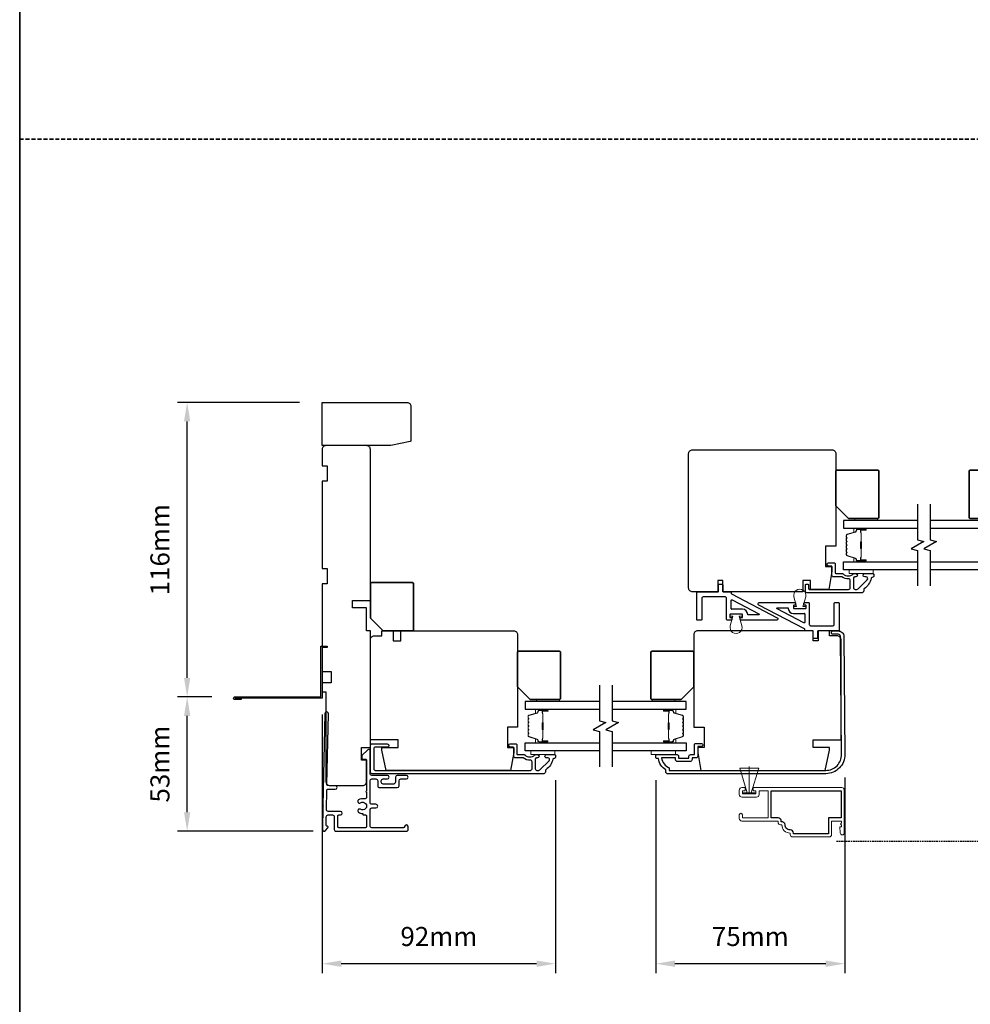
# Model space of a CAD drawing. Extents: x 3250 to 9168, y 1086 to 5078.
# Drawn here: x 4179 to 4554, y 4302 to 4690 of the extents above; entities that cross this region are included whole.
import ezdxf

# ---------------------------------------------------------------- set-up
doc = ezdxf.new("R2010")
doc.units = 0
doc.header["$LTSCALE"] = 250
doc.header["$MEASUREMENT"] = 0
doc.header["$PDMODE"] = 3
doc.header["$PDSIZE"] = -2
doc.linetypes.add('HIDDEN', pattern=[0.375, 0.25, -0.125])
doc.layers.get('DEFPOINTS').update_dxf_attribs({"color": 2, "linetype": 'CONTINUOUS'})
for name, color, linetype, lineweight in [('2', 2, 'CONTINUOUS', 25), ('6', 6, 'CONTINUOUS', 5), ('8', 7, 'CONTINUOUS', 35), ('Butal', 9, 'CONTINUOUS', 15), ('METALCLAD', 3, 'CONTINUOUS', 15), ('Spacer Bar', 1, 'CONTINUOUS', 9), ('Vinyl', 6, 'CONTINUOUS', 15), ('Visible (ANSI)', 7, 'CONTINUOUS', 25)]:
    doc.layers.add(name, color=color, linetype=linetype, lineweight=lineweight)
for name, color, linetype in [('3', 3, 'CONTINUOUS'), ('7', 7, 'CONTINUOUS'), ('Glass', 6, 'CONTINUOUS'), ('MISCELLANEOUS', 6, 'CONTINUOUS')]:
    doc.layers.add(name, color=color, linetype=linetype)
doc.styles.add('ROMANS', font='romans')
doc.dimstyles.new('LWDEC$0', dxfattribs={"dimscale": 0.125, "dimtxt": 2.5, "dimasz": 1, "dimexe": 1.25, "dimexo": 3, "dimgap": 2, "dimtad": 1, "dimtoh": 1, "dimdec": 4, "dimzin": 11, "dimdsep": 46, "dimlunit": 5, "dimtxsty": 'ROMANS', "dimcen": 0, "dimdle": 1.5, "dimazin": 0, "dimtfac": 1, "dimtdec": 4, "dimtix": 1, "dimtmove": 0, "dimatfit": 3, "dimfxl": 0, "dimfrac": 2, "dimtzin": 0, "dimarcsym": 0})

# ---------------------------------------------------------------- blocks, each defined once
blk = doc.blocks.new('*D173')
at = {"layer": '2', "color": 0, "linetype": 'ByBlock', "lineweight": -2}
for p, q in [((4289.27, 4538.74), (4241.29, 4538.74)), ((4245.04, 4430.18), (4245.04, 4531.24)), ((4254.72, 4422.68), (4241.29, 4422.68))]:
    blk.add_line(p, q, dxfattribs=at)
at = {"layer": '2', "color": 0, "linetype": 'Continuous'}
for points in [[(4243.79, 4531.24), (4246.29, 4531.24), (4245.04, 4538.74)], [(4243.79, 4430.18), (4246.29, 4430.18), (4245.04, 4422.68)]]:
    blk.add_solid(points, dxfattribs=at)
at = {"layer": 'DEFPOINTS', "color": 0, "linetype": 'Continuous'}
for p in [(4245.04, 4538.74), (4298.27, 4538.74), (4263.72, 4422.68)]:
    blk.add_point(p, dxfattribs=at)
at = {"layer": '2', "color": 0, "linetype": 'Continuous', "insert": (4235.29, 4480.71), "char_height": 7.5, "attachment_point": 5, "rotation": 90, "style": 'ROMANS'}
blk.add_mtext('116mm', dxfattribs=at)
blk = doc.blocks.new('*D174')
at = {"layer": '2', "color": 0, "linetype": 'ByBlock', "lineweight": -2}
for p, q in [((4254.72, 4422.68), (4241.29, 4422.68)), ((4245.04, 4377.26), (4245.04, 4415.18)), ((4294.72, 4369.76), (4241.29, 4369.76))]:
    blk.add_line(p, q, dxfattribs=at)
at = {"layer": '2', "color": 0, "linetype": 'Continuous'}
for points in [[(4243.79, 4415.18), (4246.29, 4415.18), (4245.04, 4422.68)], [(4243.79, 4377.26), (4246.29, 4377.26), (4245.04, 4369.76)]]:
    blk.add_solid(points, dxfattribs=at)
at = {"layer": 'DEFPOINTS', "color": 0, "linetype": 'Continuous'}
for p in [(4245.04, 4422.68), (4263.72, 4422.68), (4303.72, 4369.76)]:
    blk.add_point(p, dxfattribs=at)
at = {"layer": '2', "color": 0, "linetype": 'Continuous', "insert": (4235.29, 4396.22), "char_height": 7.5, "attachment_point": 5, "rotation": 90, "style": 'ROMANS'}
blk.add_mtext('53mm', dxfattribs=at)
blk = doc.blocks.new('*D175')
at = {"layer": '2', "color": 0, "linetype": 'ByBlock', "lineweight": -2}
for p, q in [((4298.27, 4415.74), (4298.27, 4313.8)), ((4390.27, 4389.94), (4390.27, 4313.8)), ((4382.77, 4317.55), (4305.77, 4317.55))]:
    blk.add_line(p, q, dxfattribs=at)
at = {"layer": '2', "color": 0, "linetype": 'Continuous'}
for points in [[(4305.77, 4318.8), (4305.77, 4316.3), (4298.27, 4317.55)], [(4382.77, 4318.8), (4382.77, 4316.3), (4390.27, 4317.55)]]:
    blk.add_solid(points, dxfattribs=at)
at = {"layer": 'DEFPOINTS', "color": 0, "linetype": 'Continuous'}
for p in [(4298.27, 4424.74), (4390.27, 4398.94), (4298.27, 4317.55)]:
    blk.add_point(p, dxfattribs=at)
at = {"layer": '2', "color": 0, "linetype": 'Continuous', "insert": (4344.27, 4327.3), "char_height": 7.5, "attachment_point": 5, "style": 'ROMANS'}
blk.add_mtext('92mm', dxfattribs=at)
blk = doc.blocks.new('*D176')
at = {"layer": '2', "color": 0, "linetype": 'ByBlock', "lineweight": -2}
for p, q in [((4429.8, 4389.94), (4429.8, 4313.8)), ((4504.3, 4390.94), (4504.3, 4313.8)), ((4496.8, 4317.55), (4437.3, 4317.55))]:
    blk.add_line(p, q, dxfattribs=at)
at = {"layer": '2', "color": 0, "linetype": 'Continuous'}
for points in [[(4437.3, 4318.8), (4437.3, 4316.3), (4429.8, 4317.55)], [(4496.8, 4318.8), (4496.8, 4316.3), (4504.3, 4317.55)]]:
    blk.add_solid(points, dxfattribs=at)
at = {"layer": 'DEFPOINTS', "color": 0, "linetype": 'Continuous'}
for p in [(4429.8, 4398.94), (4504.3, 4399.94), (4429.8, 4317.55)]:
    blk.add_point(p, dxfattribs=at)
at = {"layer": '2', "color": 0, "linetype": 'Continuous', "insert": (4467.05, 4327.3), "char_height": 7.5, "attachment_point": 5, "style": 'ROMANS'}
blk.add_mtext('75mm', dxfattribs=at)

msp = doc.modelspace()

# ---------------------------------------------------------------- linework, layer by layer
at = {"layer": '3', "linetype": 'HIDDEN', "ltscale": 0.01}
msp.add_line((4501, 4365.81), (4595.86, 4365.81), dxfattribs=at)
at = {"layer": '3'}
for points in [[(4490.04, 4465.32, 0.414214), (4490.29, 4465.07), (4505.79, 4465.07, 0.414214), (4506.44, 4465.72), (4506.44, 4468.58, 0.426101), (4505.77, 4469.23, -0.161588), (4503.16, 4469.98, 0.151237), (4503.02, 4470.02), (4499.89, 4470.02, -0.414214), (4499.24, 4470.67), (4499.24, 4473.88, 0.414214), (4498.84, 4474.28), (4497.87, 4474.28, -1), (4497.87, 4475.53), (4500.09, 4475.53, -0.414214), (4500.49, 4475.13), (4500.49, 4471.68, 0.414214), (4500.89, 4471.28), (4503.34, 4471.28, -0.186099), (4503.61, 4471.17, 0.38555), (4507.64, 4471.17, -0.186099), (4507.91, 4471.28), (4508.59, 4471.28, -1), (4508.59, 4469.98), (4508.26, 4469.98, 0.414214), (4507.74, 4469.47), (4507.74, 4465.72, 0.414214), (4508.39, 4465.07), (4509.09, 4465.07, 0.198912), (4509.56, 4465.27), (4513.16, 4468.87, 0.668179), (4512.7, 4469.98), (4512.19, 4469.98, -1), (4512.19, 4471.28), (4515.34, 4471.28, -0.414214), (4515.74, 4470.88), (4515.74, 4470.43, -0.414214), (4515.09, 4469.78, 0.428331), (4514.65, 4469.4, -0.214016), (4511.87, 4465.35, 0.186511), (4511.74, 4464.9), (4511.74, 4464.42, -0.414214), (4511.09, 4463.77), (4489.37, 4463.77, -0.414214), (4488.74, 4464.4), (4488.74, 4466.82, -0.414214), (4488.99, 4467.07), (4489.79, 4467.07, -0.414214), (4490.04, 4466.82)], [(4438.8, 4398.59, 0.414214), (4438.9, 4398.49), (4442.75, 4398.49, 0.414214), (4442.85, 4398.59), (4442.85, 4399.31, -0.468375), (4443.6, 4399.94), (4445.05, 4399.94), (4445.05, 4403.89, -0.414214), (4445.55, 4404.39), (4447.55, 4404.39, -1.2), (4447.55, 4403.14), (4446.3, 4403.14), (4446.3, 4399.29, -0.414214), (4445.7, 4398.69), (4444.1, 4398.69), (4444.1, 4398.04, -0.414214), (4443.3, 4397.24), (4438.35, 4397.24, -0.414214), (4437.55, 4398.04), (4437.55, 4398.64), (4432.09, 4398.64, 0.28202), (4435.1, 4394.76), (4435.1, 4393.74), (4496.8, 4393.74, 0.419591), (4503, 4400.05), (4502.6, 4446.53, 0.431046), (4501.69, 4447.39), (4499.66, 4447.37, -1), (4499.65, 4448.67), (4501.68, 4448.69, -0.420963), (4503.9, 4446.54), (4504.3, 4400.07, -0.419335), (4496.8, 4392.44), (4434.3, 4392.44, -0.414214), (4433.8, 4392.94), (4433.8, 4393.94, -0.238125), (4430.8, 4398.44), (4430.3, 4398.44, -0.414214), (4429.8, 4398.94), (4429.8, 4399.69, -0.414214), (4430.05, 4399.94), (4438.15, 4399.94, -0.414214), (4438.8, 4399.29)], [(4318.57, 4394.39, 0.414214), (4319.22, 4393.74), (4380.34, 4393.74, 0.414214), (4380.99, 4394.39), (4380.99, 4397.11, 0.427162), (4380.31, 4397.76, -0.175122), (4377.51, 4398.64, 0.163805), (4377.36, 4398.69), (4374.42, 4398.69, -0.414214), (4373.77, 4399.34), (4373.77, 4402.54, 0.414214), (4373.37, 4402.94), (4372.4, 4402.94, -1), (4372.4, 4404.19), (4374.62, 4404.19, -0.414214), (4375.02, 4403.79), (4375.02, 4400.34, 0.414214), (4375.42, 4399.94), (4377.87, 4399.94, -0.186099), (4378.14, 4399.84, 0.385015), (4382.16, 4399.83, -0.185616), (4382.43, 4399.94), (4383.12, 4399.94, -1), (4383.12, 4398.64), (4382.78, 4398.64, 0.414214), (4382.27, 4398.13), (4382.27, 4394.39, 0.414214), (4382.92, 4393.74), (4383.62, 4393.74, 0.198912), (4384.09, 4393.93), (4387.69, 4397.53, 0.671233), (4387.23, 4398.64), (4386.73, 4398.64, -1.004226), (4386.72, 4399.94), (4389.87, 4399.94, -0.414214), (4390.27, 4399.54), (4390.27, 4399.09, -0.426618), (4389.59, 4398.44, 0.376457), (4389.18, 4398.11, -0.209258), (4386.52, 4394.1, 0.232198), (4386.27, 4393.58), (4386.27, 4393.09, -0.414214), (4385.62, 4392.44), (4317.92, 4392.44, -0.414214), (4317.27, 4393.09), (4317.27, 4403.54, -0.414214), (4317.92, 4404.19), (4323.92, 4404.19, -1), (4323.92, 4402.89), (4319.22, 4402.89, 0.414214), (4318.57, 4402.24)], [(4482.77, 4370.26, -0.414214), (4480.75, 4372.28, 0.470848), (4479.25, 4373.52), (4479.25, 4373.78, 0.414214), (4477.99, 4375.04), (4475.33, 4375.04), (4475.33, 4385.74), (4502.83, 4385.74), (4502.83, 4375.04), (4497.83, 4375.04), (4497.83, 4368.76), (4484.03, 4368.76), (4484.03, 4369, 0.414214)]]:
    msp.add_lwpolyline(points, format="xyb", close=True, dxfattribs=at)
for points in [[(4266.27, 4422.18), (4266.27, 4421.68), (4263.72, 4421.68, -0.9), (4263.72, 4422.68), (4297.77, 4422.68), (4297.77, 4442.68), (4300.27, 4442.68), (4300.27, 4442.18), (4298.27, 4442.18), (4298.27, 4422.18), (4263.81, 4422.18)], [(4298.37, 4370.46), (4298.37, 4370.46), (4298.37, 4370.46, 0.69957), (4299.6, 4370.01), (4300.52, 4371.1, 0.637672), (4300.22, 4371.76), (4300.2, 4371.76), (4300.22, 4371.76), (4300.2, 4371.76, -0.420458), (4299.8, 4372.17), (4299.87, 4375.47, -0.407996), (4300.57, 4376.16), (4302.32, 4376.16, -0.414214), (4303.02, 4375.46), (4303.02, 4370.46, 0.414214), (4303.72, 4369.76), (4331.47, 4369.76, 0.414214), (4332.17, 4370.46), (4332.17, 4371.56, 1), (4330.77, 4371.56, -0.414214), (4330.37, 4371.16), (4317.87, 4371.16, -0.414214), (4317.17, 4371.86), (4317.17, 4378.26, -0.414213), (4317.87, 4378.96), (4319.47, 4378.96, 1), (4319.47, 4380.36), (4317.87, 4380.36, -0.414214), (4317.17, 4381.06), (4317.17, 4389.66, -0.414213), (4317.87, 4390.36), (4319.47, 4390.36, -0.414214), (4320.17, 4389.66), (4320.17, 4387.66, 0.414214), (4320.87, 4386.96), (4327.87, 4386.96, 0.414213), (4328.57, 4387.66), (4328.57, 4389.66, -0.414213), (4329.27, 4390.36), (4331.47, 4390.36, 1), (4331.47, 4391.76), (4327.87, 4391.76, 0.414213), (4327.17, 4391.06), (4327.17, 4389.06, -0.414213), (4326.47, 4388.36), (4322.27, 4388.36, -0.414214), (4321.57, 4389.06), (4321.57, 4389.66, -0.414213), (4322.27, 4390.36), (4323.97, 4390.36, 1), (4323.97, 4391.76), (4317.87, 4391.76, -0.414214), (4317.17, 4392.46), (4317.17, 4401.51, 0.661067), (4316.33, 4401.87), (4313.92, 4399.56), (4313.92, 4398.56, 0.414214), (4314.32, 4398.16), (4315.37, 4398.16, -0.414214), (4315.77, 4397.76), (4315.77, 4385.61, 1), (4315.77, 4385.11), (4315.77, 4383.19, -0.483177), (4314.91, 4382.51, 0.207572), (4312.62, 4382.09, 1), (4313.4, 4380.93, -1.870905), (4313.4, 4378.39, 1), (4312.62, 4377.23, 0.14834), (4314.25, 4376.73), (4314.25, 4376.56, 0.414214), (4314.65, 4376.16), (4315.37, 4376.16, -0.414214), (4315.77, 4375.76), (4315.77, 4371.56, -0.414213), (4315.37, 4371.16), (4304.82, 4371.16, -0.414214), (4304.42, 4371.56), (4304.42, 4375.76, -0.414214), (4304.82, 4376.16), (4305.47, 4376.16, 1), (4305.47, 4377.56), (4300.63, 4377.56, -0.420458), (4299.93, 4378.27), (4300.09, 4385.95, -0.414214), (4300.5, 4386.34), (4303.42, 4386.28, 1), (4303.45, 4387.68), (4300.53, 4387.74, -0.414214), (4300.14, 4388.15), (4300.76, 4416.04, 1), (4299.36, 4416.07), (4298.57, 4379.9), (4298.81, 4379.66), (4298.56, 4379.4), (4298.37, 4370.46)]]:
    msp.add_lwpolyline(points, format="xyb", dxfattribs=at)
at = {"layer": '6'}
msp.add_line((4466.62, 4384.94), (4466.62, 4395.23), dxfattribs=at)
for points in [[(4515.49, 4472.78), (4505.99, 4472.78), (4505.99, 4471.28), (4515.49, 4471.28)], [(4390.02, 4401.44), (4380.52, 4401.44), (4380.52, 4399.94), (4390.02, 4399.94)], [(4437.49, 4401.44), (4427.99, 4401.44), (4427.99, 4399.94), (4437.49, 4399.94)], [(4462.87, 4394.58), (4465.87, 4384.94), (4466.62, 4384.94), (4467.37, 4384.94), (4470.37, 4394.58)], [(4464.24, 4384.44), (4468.99, 4384.44), (4468.99, 4384.94), (4464.24, 4384.94)]]:
    msp.add_lwpolyline(points, close=True, dxfattribs=at)
for points in [[(4484.25, 4462.08), (4485.31, 4458.34), (4484.16, 4458.34), (4484.16, 4457.54), (4488.96, 4457.54), (4488.96, 4458.34), (4487.81, 4458.34), (4488.87, 4462.08, 1.321953)], [(4463.76, 4450.73), (4462.7, 4454.48), (4463.85, 4454.48), (4463.85, 4455.28), (4459.05, 4455.28), (4459.05, 4454.48), (4460.2, 4454.48), (4459.14, 4450.73, 1.321953)]]:
    msp.add_lwpolyline(points, format="xyb", close=True, dxfattribs=at)
at = {"layer": '7', "flags": 128}
for points in [[(4533.01, 4498.63), (4533.01, 4484.64), (4535.51, 4483.97), (4530.51, 4481.08), (4533.01, 4480.41), (4533.01, 4466.43)], [(4538.01, 4498.63), (4538.01, 4484.64), (4540.51, 4483.97), (4535.51, 4481.08), (4538.01, 4480.41), (4538.01, 4466.43)], [(4407.54, 4427.29), (4407.54, 4413.3), (4410.04, 4412.63), (4405.04, 4409.74), (4407.54, 4409.07), (4407.54, 4395.09)], [(4412.54, 4427.29), (4412.54, 4413.3), (4415.04, 4412.63), (4410.04, 4409.74), (4412.54, 4409.07), (4412.54, 4395.09)]]:
    msp.add_lwpolyline(points, dxfattribs=at)
at = {"layer": '8', "linetype": 'HIDDEN', "ltscale": 0.025}
msp.add_line((4179.02, 4642.46), (5095.52, 4642.46), dxfattribs=at)
at = {"layer": '8', "linetype": 'Continuous'}
msp.add_lwpolyline([(4179.02, 5077.64), (5095.52, 5077.64), (5095.52, 3772.1), (4179.02, 3772.1)], close=True, dxfattribs=at)
at = {"layer": '8'}
for points in [[(4500.74, 4498.03), (4500.74, 4511.53, -0.414214), (4501.24, 4512.03), (4517.24, 4512.03, -0.414214), (4517.74, 4511.53), (4517.74, 4493.53, -0.414214), (4517.24, 4493.03), (4505.74, 4493.03)], [(4570.27, 4498.03), (4570.27, 4511.53, 0.414214), (4569.77, 4512.03), (4553.77, 4512.03, 0.414214), (4553.27, 4511.53), (4553.27, 4493.53, 0.414214), (4553.77, 4493.03), (4565.27, 4493.03)], [(4317.27, 4453.74), (4317.27, 4467.24, -0.414214), (4317.77, 4467.74), (4333.77, 4467.74, -0.414214), (4334.27, 4467.24), (4334.27, 4449.24, -0.414214), (4333.77, 4448.74), (4322.27, 4448.74)], [(4375.27, 4426.69), (4375.27, 4440.19, -0.414214), (4375.77, 4440.69), (4391.77, 4440.69, -0.414214), (4392.27, 4440.19), (4392.27, 4422.19, -0.414214), (4391.77, 4421.69), (4380.27, 4421.69)], [(4444.8, 4426.69), (4444.8, 4440.19, 0.414214), (4444.3, 4440.69), (4428.3, 4440.69, 0.414214), (4427.8, 4440.19), (4427.8, 4422.19, 0.414214), (4428.3, 4421.69), (4439.8, 4421.69)]]:
    msp.add_lwpolyline(points, format="xyb", close=True, dxfattribs=at)
at = {"layer": 'Butal'}
for points in [[(4512.32, 4489.18), (4508.14, 4489.18, 0.414214), (4507.89, 4488.93), (4507.89, 4487.6), (4508.5, 4487.79, 0.329751), (4508.77, 4488.15), (4508.77, 4488.27, -0.414214), (4509.28, 4488.78), (4512.57, 4488.78), (4512.57, 4488.93, 0.414214)], [(4512.32, 4475.88), (4508.14, 4475.88, -0.414214), (4507.89, 4476.13), (4507.89, 4477.45), (4508.5, 4477.27, -0.329751), (4508.77, 4476.91), (4508.77, 4476.79, 0.414214), (4509.28, 4476.28), (4512.57, 4476.28), (4512.57, 4476.13, -0.414214)], [(4386.85, 4417.84), (4382.67, 4417.84, 0.414214), (4382.42, 4417.59), (4382.42, 4416.26), (4383.03, 4416.45, 0.329751), (4383.3, 4416.81), (4383.3, 4416.93, -0.414214), (4383.81, 4417.44), (4387.1, 4417.44), (4387.1, 4417.59, 0.414214)], [(4433.23, 4417.84), (4437.41, 4417.84, -0.414214), (4437.66, 4417.59), (4437.66, 4416.26), (4437.05, 4416.45, -0.329751), (4436.78, 4416.81), (4436.78, 4416.93, 0.414214), (4436.27, 4417.44), (4432.98, 4417.44), (4432.98, 4417.59, -0.414214)], [(4386.85, 4404.54), (4382.67, 4404.54, -0.414214), (4382.42, 4404.79), (4382.42, 4406.11), (4383.03, 4405.93, -0.329751), (4383.3, 4405.57), (4383.3, 4405.45, 0.414214), (4383.81, 4404.94), (4387.1, 4404.94), (4387.1, 4404.79, -0.414214)], [(4433.23, 4404.54), (4437.41, 4404.54, 0.414214), (4437.66, 4404.79), (4437.66, 4406.11), (4437.05, 4405.93, 0.329751), (4436.78, 4405.57), (4436.78, 4405.45, -0.414214), (4436.27, 4404.94), (4432.98, 4404.94), (4432.98, 4404.79, 0.414214)]]:
    msp.add_lwpolyline(points, format="xyb", close=True, dxfattribs=at)
at = {"layer": 'DEFPOINTS', "linetype": 'ByBlock'}
for p in [(4505.32, 4400.07), (4317.27, 4392.96), (4429.8, 4387.24)]:
    msp.add_point(p, dxfattribs=at)
at = {"layer": 'Glass', "color": 1}
for points in [[(4533.01, 4492.28), (4503.76, 4492.28), (4503.76, 4489.18), (4533.01, 4489.18)], [(4538.01, 4489.18), (4567.26, 4489.18), (4567.26, 4492.28), (4538.01, 4492.28)], [(4533.01, 4472.78), (4503.76, 4472.78), (4503.76, 4475.88), (4533.01, 4475.88)], [(4538.01, 4475.88), (4567.26, 4475.88), (4567.26, 4472.78), (4538.01, 4472.78)], [(4407.54, 4420.94), (4378.29, 4420.94), (4378.29, 4417.84), (4407.54, 4417.84)], [(4412.54, 4417.84), (4441.79, 4417.84), (4441.79, 4420.94), (4412.54, 4420.94)], [(4407.54, 4401.44), (4378.29, 4401.44), (4378.29, 4404.54), (4407.54, 4404.54)], [(4412.54, 4404.54), (4441.79, 4404.54), (4441.79, 4401.44), (4412.54, 4401.44)]]:
    msp.add_lwpolyline(points, dxfattribs=at)
at = {"layer": 'METALCLAD'}
msp.add_lwpolyline([(4463.69, 4387), (4465.02, 4387), (4465.02, 4385.74), (4463.95, 4385.74), (4463.95, 4384.44), (4469.28, 4384.44), (4469.28, 4385.74), (4468.22, 4385.74), (4468.22, 4387), (4503.09, 4387, -0.414214), (4504.09, 4386), (4504.09, 4369.13, -1), (4502.49, 4369.13), (4502.29, 4371.43), (4502.94, 4371.43), (4502.94, 4372.1), (4502.59, 4372.6), (4502.94, 4373.1), (4502.94, 4373.78), (4499.09, 4373.78), (4499.09, 4368.5, -0.414214), (4498.09, 4367.5), (4483.77, 4367.5, -0.414214), (4482.77, 4368.5), (4482.77, 4369, -0.414214), (4479.49, 4372.28), (4478.99, 4372.28, -0.414214), (4477.99, 4373.28), (4477.99, 4373.78), (4463.69, 4373.78, -0.414214), (4462.69, 4374.78), (4462.69, 4376.21, -1), (4463.95, 4376.21), (4463.95, 4375.04), (4474.07, 4375.04), (4474.07, 4385.74), (4470.54, 4385.74), (4470.54, 4384.18, -0.414214), (4469.54, 4383.18), (4463.69, 4383.18, -0.414214), (4462.69, 4384.18), (4462.69, 4386, -0.414214)], format="xyb", close=True, dxfattribs=at)
at = {"layer": 'MISCELLANEOUS'}
for points in [[(4463.36, 4452.98, -0.414214), (4463.11, 4453.23), (4463.11, 4453.73, -0.414214), (4463.36, 4453.98), (4463.76, 4453.98, 0.414214), (4464.01, 4454.23), (4464.01, 4455.03, 0.414214), (4463.76, 4455.28), (4459.16, 4455.28, 0.414214), (4458.91, 4455.03), (4458.91, 4454.23, 0.414214), (4459.16, 4453.98), (4459.56, 4453.98, -0.414214), (4459.81, 4453.73), (4459.81, 4453.23, -0.414214), (4459.56, 4452.98), (4457.96, 4452.98, -0.414214), (4457.71, 4453.23), (4457.71, 4461.58, 0.414214), (4457.21, 4462.08), (4448.42, 4462.08, 0.414214), (4447.92, 4461.58), (4447.92, 4453.23, -0.414214), (4447.67, 4452.98), (4446.17, 4452.98, -0.414214), (4445.92, 4453.23), (4445.92, 4463.83, -0.414214), (4446.17, 4464.08), (4454.22, 4464.08, 0.414214), (4454.47, 4464.33), (4454.47, 4466.83, -0.414214), (4454.72, 4467.08), (4455.97, 4467.08, -0.414214), (4456.22, 4466.83), (4456.22, 4464.33, 0.414214), (4456.47, 4464.08), (4459.26, 4464.08, -0.414214), (4459.51, 4463.83), (4459.51, 4463.53, 0.279675), (4459.65, 4463.3), (4477.67, 4453.92, -0.784805), (4477.44, 4452.98)], [(4484.66, 4459.84, -0.414214), (4484.91, 4459.59), (4484.91, 4459.09, -0.414214), (4484.66, 4458.84), (4484.26, 4458.84, 0.414214), (4484.01, 4458.59), (4484.01, 4457.79, 0.414214), (4484.26, 4457.54), (4488.86, 4457.54, 0.414214), (4489.11, 4457.79), (4489.11, 4458.59, 0.414214), (4488.86, 4458.84), (4488.46, 4458.84, -0.414214), (4488.21, 4459.09), (4488.21, 4459.59, -0.414214), (4488.46, 4459.84), (4490.06, 4459.84, -0.414214), (4490.31, 4459.59), (4490.31, 4451.24, 0.414214), (4490.81, 4450.74), (4499.6, 4450.74, 0.414214), (4500.1, 4451.24), (4500.1, 4459.59, -0.414214), (4500.35, 4459.84), (4501.85, 4459.84, -0.414214), (4502.1, 4459.59), (4502.1, 4448.99, -0.414214), (4501.85, 4448.74), (4493.8, 4448.74, 0.414214), (4493.55, 4448.49), (4493.55, 4445.99, -0.414214), (4493.3, 4445.74), (4492.05, 4445.74, -0.414214), (4491.8, 4445.99), (4491.8, 4448.49, 0.414214), (4491.55, 4448.74), (4488.76, 4448.74, -0.414214), (4488.51, 4448.99), (4488.51, 4449.29, 0.279675), (4488.38, 4449.51), (4470.35, 4458.89, -0.784805), (4470.58, 4459.84)]]:
    msp.add_lwpolyline(points, format="xyb", close=True, dxfattribs=at)
for points in [[(4459.51, 4457.53, 0.414214), (4459.76, 4457.28, -0.414214), (4459.51, 4457.53), (4459.51, 4460.71, -0.562896), (4459.88, 4460.93), (4470.4, 4455.45, -0.784805), (4470.29, 4454.98), (4466.26, 4454.98, -0.407995), (4466.01, 4455.22, 0.407995), (4463.91, 4457.28), (4459.76, 4457.28)], [(4488.51, 4455.29, 0.414214), (4488.26, 4455.54, -0.414214), (4488.51, 4455.29), (4488.51, 4452.11, -0.562896), (4488.14, 4451.89), (4477.62, 4457.37, -0.784805), (4477.74, 4457.84), (4481.76, 4457.84, -0.407995), (4482.01, 4457.59, 0.407995), (4484.11, 4455.54), (4488.26, 4455.54)]]:
    msp.add_lwpolyline(points, format="xyb", dxfattribs=at)
at = {"layer": 'Spacer Bar'}
for points in [[(4504.89, 4481.34, 0.226277), (4504.94, 4481.25), (4505.02, 4481.18, -0.476976), (4505.02, 4480.98), (4504.94, 4480.91, 0.226277), (4504.89, 4480.81), (4504.89, 4479.9, 0.226277), (4504.94, 4479.8), (4505.02, 4479.73, -0.476976), (4505.02, 4479.53), (4504.94, 4479.46, 0.226277), (4504.89, 4479.36), (4504.89, 4478.74, 0.329751), (4505.24, 4478.26), (4508.5, 4477.27, -0.329751), (4508.78, 4476.9), (4508.78, 4476.78, 0.414214), (4509.28, 4476.28), (4512.57, 4476.28, 1), (4512.57, 4476.66), (4510.7, 4476.66, -0.414214), (4510.55, 4476.81), (4510.55, 4477.32), (4510.44, 4477.32), (4510.44, 4476.84, 0.414214), (4510.74, 4476.54), (4512.57, 4476.54, -1), (4512.57, 4476.39), (4509.28, 4476.39, -0.414214), (4508.89, 4476.78), (4508.89, 4476.9, 0.329751), (4508.54, 4477.37), (4505.28, 4478.37, -0.329751), (4505, 4478.74), (4505, 4479.36, -0.226277), (4505.01, 4479.37), (4505.09, 4479.44, 0.476976), (4505.09, 4479.82), (4505.01, 4479.89, -0.226277), (4505, 4479.9), (4505, 4480.81, -0.226277), (4505.01, 4480.82), (4505.09, 4480.89, 0.476976), (4505.09, 4481.27), (4505.01, 4481.34, -0.226277), (4505, 4481.34), (4505, 4482.26, -0.256633), (4505.01, 4482.27), (4505.09, 4482.34, 0.476976), (4505.09, 4482.71), (4505.01, 4482.78, -0.226277), (4505, 4482.79), (4505, 4483.71, -0.256633), (4505.01, 4483.72), (4505.09, 4483.79, 0.476976), (4505.09, 4484.16), (4505.01, 4484.23, -0.226277), (4505, 4484.24), (4505, 4485.15, -0.256633), (4505.01, 4485.17), (4505.09, 4485.23, 0.476976), (4505.09, 4485.61), (4505.01, 4485.68, -0.226277), (4505, 4485.69), (4505, 4486.31, -0.329751), (4505.28, 4486.68), (4508.54, 4487.68, 0.329751), (4508.89, 4488.16), (4508.89, 4488.28, -0.414214), (4509.28, 4488.66), (4512.57, 4488.66, -1), (4512.57, 4488.51), (4510.74, 4488.51, 0.414214), (4510.44, 4488.21), (4510.44, 4487.73), (4510.55, 4487.73), (4510.55, 4488.24, -0.414214), (4510.7, 4488.39), (4512.57, 4488.39, 1), (4512.57, 4488.78), (4509.28, 4488.78, 0.414214), (4508.78, 4488.28), (4508.78, 4488.16, -0.329751), (4508.5, 4487.79), (4505.24, 4486.79, 0.329751), (4504.89, 4486.31), (4504.89, 4485.69, 0.226277), (4504.94, 4485.59), (4505.02, 4485.52, -0.476976), (4505.02, 4485.32), (4504.94, 4485.25, 0.226277), (4504.89, 4485.16), (4504.89, 4484.24, 0.226277), (4504.94, 4484.14), (4505.02, 4484.07, -0.476976), (4505.02, 4483.88), (4504.94, 4483.81, 0.226277), (4504.89, 4483.71), (4504.89, 4482.79, 0.226277), (4504.94, 4482.69), (4505.02, 4482.63, -0.476976), (4505.02, 4482.43), (4504.94, 4482.36, 0.226277), (4504.89, 4482.26)], [(4510.61, 4476.88), (4510.61, 4477.51, -0.22907), (4510.68, 4477.67, 0.224481), (4510.74, 4477.81), (4510.74, 4481.09, 0.28964), (4510.64, 4481.25, -0.272736), (4510.49, 4481.47), (4510.49, 4483.58, -0.272736), (4510.64, 4483.8, 0.28964), (4510.74, 4483.97), (4510.74, 4487.25, 0.224481), (4510.68, 4487.38, -0.22907), (4510.61, 4487.54), (4510.61, 4488.18), (4510.55, 4488.18), (4510.55, 4487.54, 0.228585), (4510.65, 4487.34, -0.224481), (4510.69, 4487.25), (4510.69, 4483.97, -0.28964), (4510.62, 4483.85, 0.274141), (4510.44, 4483.58), (4510.44, 4481.47, 0.274141), (4510.62, 4481.2, -0.28964), (4510.69, 4481.09), (4510.69, 4477.81, -0.224481), (4510.65, 4477.71, 0.228585), (4510.55, 4477.51), (4510.55, 4476.88)], [(4379.42, 4410.01, 0.226277), (4379.47, 4409.91), (4379.55, 4409.84, -0.476976), (4379.55, 4409.64), (4379.47, 4409.57, 0.226277), (4379.42, 4409.47), (4379.42, 4408.56, 0.226277), (4379.47, 4408.46), (4379.55, 4408.39, -0.476976), (4379.55, 4408.19), (4379.47, 4408.12, 0.226277), (4379.42, 4408.02), (4379.42, 4407.4, 0.329751), (4379.77, 4406.92), (4383.03, 4405.93, -0.329751), (4383.31, 4405.56), (4383.31, 4405.44, 0.414214), (4383.81, 4404.94), (4387.1, 4404.94, 1), (4387.1, 4405.32), (4385.23, 4405.32, -0.414214), (4385.08, 4405.47), (4385.08, 4405.98), (4384.97, 4405.98), (4384.97, 4405.5, 0.414214), (4385.27, 4405.2), (4387.1, 4405.2, -1), (4387.1, 4405.05), (4383.81, 4405.05, -0.414214), (4383.42, 4405.44), (4383.42, 4405.56, 0.329751), (4383.07, 4406.04), (4379.81, 4407.03, -0.329751), (4379.53, 4407.4), (4379.53, 4408.02, -0.226277), (4379.54, 4408.03), (4379.62, 4408.1, 0.476976), (4379.62, 4408.48), (4379.54, 4408.55, -0.226277), (4379.53, 4408.56), (4379.53, 4409.47, -0.226277), (4379.54, 4409.48), (4379.62, 4409.55, 0.476976), (4379.62, 4409.93), (4379.54, 4410, -0.226277), (4379.53, 4410.01), (4379.53, 4410.92, -0.256633), (4379.54, 4410.93), (4379.62, 4411, 0.476976), (4379.62, 4411.37), (4379.54, 4411.44, -0.226277), (4379.53, 4411.45), (4379.53, 4412.37, -0.256633), (4379.54, 4412.38), (4379.62, 4412.45, 0.476976), (4379.62, 4412.82), (4379.54, 4412.89, -0.226277), (4379.53, 4412.9), (4379.53, 4413.81, -0.256633), (4379.54, 4413.83), (4379.62, 4413.89, 0.476976), (4379.62, 4414.27), (4379.54, 4414.34, -0.226277), (4379.53, 4414.35), (4379.53, 4414.97, -0.329751), (4379.81, 4415.34), (4383.07, 4416.34, 0.329751), (4383.42, 4416.82), (4383.42, 4416.94, -0.414214), (4383.81, 4417.32), (4387.1, 4417.32, -1), (4387.1, 4417.17), (4385.27, 4417.17, 0.414214), (4384.97, 4416.87), (4384.97, 4416.39), (4385.08, 4416.39), (4385.08, 4416.9, -0.414214), (4385.23, 4417.05), (4387.1, 4417.05, 1), (4387.1, 4417.44), (4383.81, 4417.44, 0.414214), (4383.31, 4416.94), (4383.31, 4416.82, -0.329751), (4383.03, 4416.45), (4379.77, 4415.45, 0.329751), (4379.42, 4414.97), (4379.42, 4414.35, 0.226277), (4379.47, 4414.25), (4379.55, 4414.18, -0.476976), (4379.55, 4413.98), (4379.47, 4413.91, 0.226277), (4379.42, 4413.82), (4379.42, 4412.9, 0.226277), (4379.47, 4412.8), (4379.55, 4412.73, -0.476976), (4379.55, 4412.54), (4379.47, 4412.47, 0.226277), (4379.42, 4412.37), (4379.42, 4411.45, 0.226277), (4379.47, 4411.35), (4379.55, 4411.29, -0.476976), (4379.55, 4411.09), (4379.47, 4411.02, 0.226277), (4379.42, 4410.92)], [(4385.13, 4405.54), (4385.13, 4406.17, -0.22907), (4385.21, 4406.33, 0.224481), (4385.27, 4406.47), (4385.27, 4409.75, 0.28964), (4385.17, 4409.91, -0.272736), (4385.02, 4410.13), (4385.02, 4412.24, -0.272736), (4385.17, 4412.47, 0.28964), (4385.27, 4412.63), (4385.27, 4415.91, 0.224481), (4385.21, 4416.04, -0.22907), (4385.13, 4416.2), (4385.13, 4416.84), (4385.08, 4416.84), (4385.08, 4416.2, 0.228585), (4385.18, 4416, -0.224481), (4385.22, 4415.91), (4385.22, 4412.63, -0.28964), (4385.15, 4412.51, 0.274141), (4384.97, 4412.24), (4384.97, 4410.13, 0.274141), (4385.15, 4409.86, -0.28964), (4385.22, 4409.75), (4385.22, 4406.47, -0.224481), (4385.18, 4406.37, 0.228585), (4385.08, 4406.17), (4385.08, 4405.54)], [(4440.66, 4410.01, -0.226277), (4440.61, 4409.91), (4440.52, 4409.84, 0.476976), (4440.52, 4409.64), (4440.61, 4409.57, -0.226277), (4440.66, 4409.47), (4440.66, 4408.56, -0.226277), (4440.61, 4408.46), (4440.52, 4408.39, 0.476976), (4440.52, 4408.19), (4440.61, 4408.12, -0.226277), (4440.66, 4408.02), (4440.66, 4407.4, -0.329751), (4440.3, 4406.92), (4437.04, 4405.93, 0.329751), (4436.77, 4405.56), (4436.77, 4405.44, -0.414214), (4436.27, 4404.94), (4432.98, 4404.94, -1), (4432.98, 4405.32), (4434.84, 4405.32, 0.414214), (4434.99, 4405.47), (4434.99, 4405.98), (4435.11, 4405.98), (4435.11, 4405.5, -0.414214), (4434.81, 4405.2), (4432.98, 4405.2, 1), (4432.98, 4405.05), (4436.27, 4405.05, 0.414214), (4436.66, 4405.44), (4436.66, 4405.56, -0.329751), (4437.01, 4406.04), (4440.27, 4407.03, 0.329751), (4440.54, 4407.4), (4440.54, 4408.02, 0.226277), (4440.54, 4408.03), (4440.45, 4408.1, -0.476976), (4440.45, 4408.48), (4440.54, 4408.55, 0.226277), (4440.54, 4408.56), (4440.54, 4409.47, 0.226277), (4440.54, 4409.48), (4440.45, 4409.55, -0.476976), (4440.45, 4409.93), (4440.54, 4410, 0.226277), (4440.54, 4410.01), (4440.54, 4410.92, 0.256633), (4440.54, 4410.93), (4440.45, 4411, -0.476976), (4440.45, 4411.37), (4440.54, 4411.44, 0.226277), (4440.54, 4411.45), (4440.54, 4412.37, 0.256633), (4440.54, 4412.38), (4440.45, 4412.45, -0.476976), (4440.45, 4412.82), (4440.54, 4412.89, 0.226277), (4440.54, 4412.9), (4440.54, 4413.81, 0.256633), (4440.54, 4413.83), (4440.45, 4413.89, -0.476976), (4440.45, 4414.27), (4440.54, 4414.34, 0.226277), (4440.54, 4414.35), (4440.54, 4414.97, 0.329751), (4440.27, 4415.34), (4437.01, 4416.34, -0.329751), (4436.66, 4416.82), (4436.66, 4416.94, 0.414214), (4436.27, 4417.32), (4432.98, 4417.32, 1), (4432.98, 4417.17), (4434.81, 4417.17, -0.414214), (4435.11, 4416.87), (4435.11, 4416.39), (4434.99, 4416.39), (4434.99, 4416.9, 0.414214), (4434.84, 4417.05), (4432.98, 4417.05, -1), (4432.98, 4417.44), (4436.27, 4417.44, -0.414214), (4436.77, 4416.94), (4436.77, 4416.82, 0.329751), (4437.04, 4416.45), (4440.3, 4415.45, -0.329751), (4440.66, 4414.97), (4440.66, 4414.35, -0.226277), (4440.61, 4414.25), (4440.52, 4414.18, 0.476976), (4440.52, 4413.98), (4440.61, 4413.91, -0.226277), (4440.66, 4413.82), (4440.66, 4412.9, -0.226277), (4440.61, 4412.8), (4440.52, 4412.73, 0.476976), (4440.52, 4412.54), (4440.61, 4412.47, -0.226277), (4440.66, 4412.37), (4440.66, 4411.45, -0.226277), (4440.61, 4411.35), (4440.52, 4411.29, 0.476976), (4440.52, 4411.09), (4440.61, 4411.02, -0.226277), (4440.66, 4410.92)], [(4434.94, 4405.54), (4434.94, 4406.17, 0.22907), (4434.87, 4406.33, -0.224481), (4434.8, 4406.47), (4434.8, 4409.75, -0.28964), (4434.9, 4409.91, 0.272736), (4435.05, 4410.13), (4435.05, 4412.24, 0.272736), (4434.9, 4412.47, -0.28964), (4434.8, 4412.63), (4434.8, 4415.91, -0.224481), (4434.87, 4416.04, 0.22907), (4434.94, 4416.2), (4434.94, 4416.84), (4434.99, 4416.84), (4434.99, 4416.2, -0.228585), (4434.9, 4416, 0.224481), (4434.85, 4415.91), (4434.85, 4412.63, 0.28964), (4434.92, 4412.51, -0.274141), (4435.11, 4412.24), (4435.11, 4410.13, -0.274141), (4434.92, 4409.86, 0.28964), (4434.85, 4409.75), (4434.85, 4406.47, 0.224481), (4434.9, 4406.37, -0.228585), (4434.99, 4406.17), (4434.99, 4405.54)]]:
    msp.add_lwpolyline(points, format="xyb", close=True, dxfattribs=at)
for points in [[(4510.69, 4481.09, -0.001885), (4510.69, 4481.09), (4510.69, 4477.81, -0.224481), (4510.65, 4477.71, 0.228585), (4510.55, 4477.51), (4510.55, 4476.88), (4510.61, 4476.88), (4510.61, 4477.51, -0.22907), (4510.68, 4477.67, 0.224481), (4510.74, 4477.81), (4510.74, 4481.09, -0.214245), (4510.76, 4481.12, 0.214245), (4510.82, 4481.26), (4510.82, 4483.8, 0.214245), (4510.76, 4483.93, -0.214245), (4510.74, 4483.97), (4510.74, 4487.25, 0.224481), (4510.68, 4487.38, -0.22907), (4510.61, 4487.54), (4510.61, 4488.18), (4510.55, 4488.18), (4510.55, 4487.54, 0.228585), (4510.65, 4487.34, -0.224481), (4510.69, 4487.25), (4510.69, 4483.97, 0.214245), (4510.73, 4483.89, -0.214245), (4510.77, 4483.8), (4510.77, 4481.26, -0.214245), (4510.73, 4481.16, 0.214245), (4510.69, 4481.09)], [(4385.22, 4409.75, -0.001885), (4385.22, 4409.75), (4385.22, 4406.47, -0.224481), (4385.18, 4406.37, 0.228585), (4385.08, 4406.17), (4385.08, 4405.54), (4385.13, 4405.54), (4385.13, 4406.17, -0.22907), (4385.21, 4406.33, 0.224481), (4385.27, 4406.47), (4385.27, 4409.75, -0.214245), (4385.29, 4409.78, 0.214245), (4385.35, 4409.92), (4385.35, 4412.46, 0.214245), (4385.29, 4412.59, -0.214245), (4385.27, 4412.63), (4385.27, 4415.91, 0.224481), (4385.21, 4416.04, -0.22907), (4385.13, 4416.2), (4385.13, 4416.84), (4385.08, 4416.84), (4385.08, 4416.2, 0.228585), (4385.18, 4416, -0.224481), (4385.22, 4415.91), (4385.22, 4412.63, 0.214245), (4385.26, 4412.55, -0.214245), (4385.3, 4412.46), (4385.3, 4409.92, -0.214245), (4385.26, 4409.82, 0.214245), (4385.22, 4409.75)], [(4434.85, 4409.75, 0.001885), (4434.85, 4409.75), (4434.85, 4406.47, 0.224481), (4434.9, 4406.37, -0.228585), (4434.99, 4406.17), (4434.99, 4405.54), (4434.94, 4405.54), (4434.94, 4406.17, 0.22907), (4434.87, 4406.33, -0.224481), (4434.8, 4406.47), (4434.8, 4409.75, 0.214245), (4434.78, 4409.78, -0.214245), (4434.72, 4409.92), (4434.72, 4412.46, -0.214245), (4434.78, 4412.59, 0.214245), (4434.8, 4412.63), (4434.8, 4415.91, -0.224481), (4434.87, 4416.04, 0.22907), (4434.94, 4416.2), (4434.94, 4416.84), (4434.99, 4416.84), (4434.99, 4416.2, -0.228585), (4434.9, 4416, 0.224481), (4434.85, 4415.91), (4434.85, 4412.63, -0.214245), (4434.82, 4412.55, 0.214245), (4434.78, 4412.46), (4434.78, 4409.92, 0.214245), (4434.82, 4409.82, -0.214245), (4434.85, 4409.75)]]:
    msp.add_lwpolyline(points, format="xyb", dxfattribs=at)
at = {"layer": 'Vinyl'}
for points in [[(4508.24, 4492.28), (4508.24, 4493.03), (4517.24, 4493.03), (4517.24, 4492.28)], [(4382.77, 4420.94), (4382.77, 4421.69), (4391.77, 4421.69), (4391.77, 4420.94)], [(4428.31, 4420.94), (4428.31, 4421.69), (4437.31, 4421.69), (4437.31, 4420.94)]]:
    msp.add_lwpolyline(points, close=True, dxfattribs=at)
at = {"layer": 'Visible (ANSI)'}
for points in [[(4333.25, 4523.74, -0.267949), (4333, 4523.3), (4325.37, 4521.8, -0.131652), (4325.12, 4521.74), (4298.27, 4521.74), (4298.27, 4538.73), (4331.75, 4538.73, -0.414214), (4333.25, 4537.23)], [(4300.27, 4473.24), (4300.27, 4467.24), (4298.27, 4467.24), (4298.27, 4432.74), (4301.77, 4432.74), (4301.77, 4428.24), (4298.27, 4428.24), (4298.27, 4424.74), (4299.77, 4424.74), (4299.77, 4389.24, 0.414214), (4301.27, 4387.74), (4314.27, 4387.74, 0.414214), (4315.77, 4389.24), (4315.77, 4397.74), (4313.77, 4397.74), (4313.77, 4402.74), (4317.27, 4402.74), (4317.27, 4448.74), (4315.77, 4448.74), (4315.77, 4457.74), (4310.27, 4457.74), (4310.27, 4460.74), (4317.27, 4460.74), (4317.27, 4520.24, 0.414214), (4315.77, 4521.74), (4299.77, 4521.74, 0.414214), (4298.27, 4520.24), (4298.27, 4513.74), (4300.27, 4513.74), (4300.27, 4507.74), (4298.27, 4507.74), (4298.27, 4473.24)], [(4487.77, 4468.58), (4487.77, 4464.08), (4456.2, 4464.08), (4456.2, 4468.58), (4454.2, 4468.58), (4454.2, 4464.08), (4444.24, 4464.08, -0.414214), (4442.74, 4465.58), (4442.74, 4518.58, -0.414214), (4444.24, 4520.08), (4499.24, 4520.08, -0.414214), (4500.74, 4518.58), (4500.74, 4482.08), (4496.74, 4482.08), (4496.74, 4474.08), (4499.24, 4474.08), (4499.24, 4472.08), (4498.01, 4465.08), (4490.77, 4465.08), (4490.77, 4468.58)], [(4375.27, 4410.74), (4371.27, 4410.74), (4371.27, 4402.74), (4373.77, 4402.74), (4373.77, 4400.74), (4372.54, 4393.74), (4323.46, 4393.74), (4321.77, 4401.69), (4321.77, 4402.74), (4328.27, 4402.74), (4328.27, 4405.74), (4317.27, 4405.74), (4317.27, 4445.24, -0.414214), (4318.77, 4446.74), (4321.81, 4446.74), (4321.81, 4448.74), (4326.27, 4448.74), (4326.27, 4444.74), (4329.27, 4444.74), (4329.27, 4448.74), (4373.77, 4448.74, -0.414214), (4375.27, 4447.24)], [(4447.53, 4393.74), (4496.61, 4393.74), (4498.3, 4401.69), (4498.3, 4402.74), (4491.8, 4402.74), (4491.8, 4405.74), (4502.8, 4405.74), (4502.8, 4445.24, 0.414214), (4501.3, 4446.74), (4498.26, 4446.74), (4498.26, 4448.74), (4493.8, 4448.74), (4493.8, 4444.74), (4491.8, 4444.74), (4491.8, 4448.74), (4446.3, 4448.74, 0.414214), (4444.8, 4447.24), (4444.8, 4410.74), (4448.8, 4410.74), (4448.8, 4402.74), (4446.3, 4402.74), (4446.3, 4400.74)]]:
    msp.add_lwpolyline(points, format="xyb", close=True, dxfattribs=at)

# ---------------------------------------------------------------- dimensions: what is measured, and where the dimension line sits
at = {"layer": '2', "linetype": 'Continuous'}
for base, p1, p2, picture, middle in [((4245.04, 4538.74), (4263.72, 4422.68), (4298.27, 4538.74), '*D173', (4235.29, 4480.71)), ((4245.04, 4422.68), (4303.72, 4369.76), (4263.72, 4422.68), '*D174', (4235.29, 4396.22))]:
    dim = msp.add_linear_dim(base=base, p1=p1, p2=p2, angle=270, dimstyle='LWDEC$0', override={"dimscale": 3, "dimasz": 2.5, "dimdec": 0, "dimlunit": 2, "dimpost": 'mm', "dimtdec": 0, "dimarcsym": 1}, dxfattribs=at)
    dim.commit()
    dim.dimension.update_dxf_attribs({"geometry": picture, "text_midpoint": middle})
for base, p1, p2, picture, middle in [((4298.27, 4317.55), (4390.27, 4398.94), (4298.27, 4424.74), '*D175', (4344.27, 4327.3)), ((4429.8029, 4317.5461), (4504.3047, 4399.9379), (4429.8029, 4398.9379), '*D176', (4467.0538, 4327.2961))]:
    dim = msp.add_linear_dim(base=base, p1=p1, p2=p2, dimstyle='LWDEC$0', override={"dimscale": 3, "dimasz": 2.5, "dimdec": 0, "dimlunit": 2, "dimpost": 'mm', "dimtdec": 0, "dimarcsym": 1}, dxfattribs=at)
    dim.commit()
    dim.dimension.update_dxf_attribs({"geometry": picture, "text_midpoint": middle})

doc.saveas('drawing.dxf')
